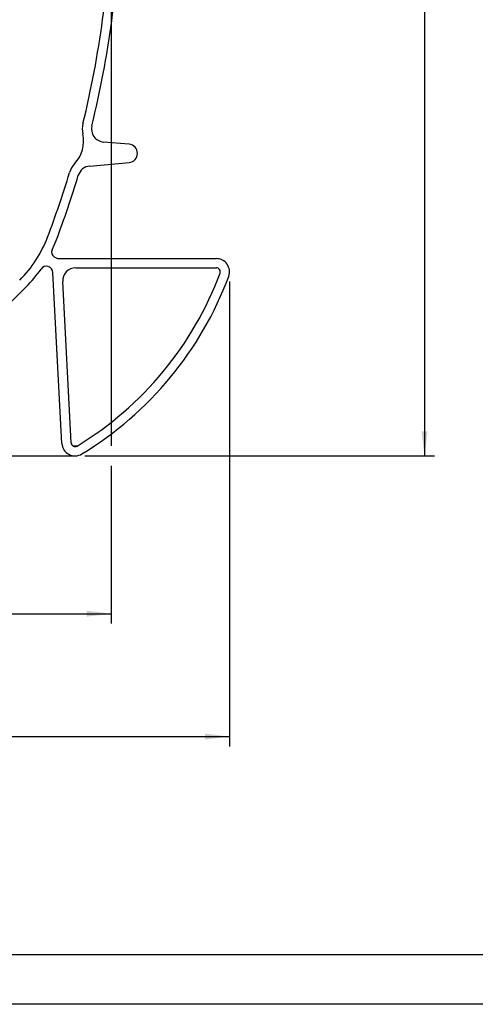
# Model space of a CAD drawing. Extents: x 2 to 417, y 3 to 295.
# Drawn here: x 164 to 210, y 3 to 102 of the extents above; entities that cross this region are included whole.
import ezdxf
from ezdxf.enums import TextEntityAlignment as Align

# ---------------------------------------------------------------- set-up
doc = ezdxf.new("R2010")
doc.units = 0
doc.header["$PDSIZE"] = -1
doc.layers.get('0').update_dxf_attribs({"linetype": 'CONTINUOUS'})
doc.layers.get('DEFPOINTS').update_dxf_attribs({"linetype": 'CONTINUOUS'})
doc.styles.add('SLDTEXTSTYLE1', font='TXT', dxfattribs={"width": 0.619589})
doc.styles.add('SLDTEXTSTYLE3', font='TXT', dxfattribs={"width": 0.75})
doc.dimstyles.new('SLDDIMSTYLE0', dxfattribs={"dimtxt": 4.233333, "dimasz": 2.5, "dimexe": 1, "dimexo": 0.0625, "dimgap": 1.058333, "dimtad": 2, "dimdec": 3, "dimlfac": 7.5, "dimzin": 12, "dimtxsty": 'SLDTEXTSTYLE3', "dimsah": 1, "dimcen": 0.09, "dimclrd": 7, "dimclre": 7, "dimclrt": 7, "dimazin": 3, "dimtfac": 1, "dimtdec": 4, "dimtofl": 0, "dimtmove": 0, "dimatfit": 3, "dimtolj": 1, "dimtzin": 12})

# ---------------------------------------------------------------- blocks, each defined once
blk = doc.blocks.new('*D14')
for p, q in [((181.211, 157.557), (205.752, 157.557)), ((204.752, 157.557), (204.752, 58.224)), ((170.324, 58.224), (205.752, 58.224))]:
    blk.add_line(p, q)
for points in [[(204.752, 157.557), (204.452, 155.057), (205.052, 155.057)], [(204.752, 58.224), (205.052, 60.724), (204.452, 60.724)]]:
    blk.add_solid(points)
at = {"layer": 'DEFPOINTS'}
for p in [(180.211, 157.557), (169.324, 58.224)]:
    blk.add_point(p, dxfattribs=at)
at = {"insert": (200.577, 104.374), "char_height": 3.175, "attachment_point": 1, "rotation": 90, "style": 'SLDTEXTSTYLE3'}
blk.add_mtext('745', dxfattribs=at)
blk = doc.blocks.new('*D15')
for p, q in [((66.317, 114.557), (66.317, 59.224)), ((172.984, 114.557), (172.984, 59.224)), ((66.317, 57.224), (66.317, 41.215)), ((172.984, 57.224), (172.984, 41.215)), ((66.317, 42.215), (172.984, 42.215))]:
    blk.add_line(p, q)
for points in [[(66.317, 42.215), (68.817, 41.915), (68.817, 42.515)], [(172.984, 42.215), (170.484, 42.515), (170.484, 41.915)]]:
    blk.add_solid(points)
at = {"layer": 'DEFPOINTS'}
for p in [(66.317, 115.557), (172.984, 115.557)]:
    blk.add_point(p, dxfattribs=at)
at = {"char_height": 3.175, "attachment_point": 1, "style": 'SLDTEXTSTYLE3'}
for s, insert in [('%%c', (113.74, 46.39)), ('800', (118.528, 46.39))]:
    blk.add_mtext(s, dxfattribs=dict(at, insert=insert))
blk = doc.blocks.new('*D16')
for p, q in [((54.317, 75.89), (54.317, 28.756)), ((184.984, 75.89), (184.984, 28.756)), ((54.317, 29.756), (184.984, 29.756))]:
    blk.add_line(p, q)
for points in [[(54.317, 29.756), (56.817, 29.456), (56.817, 30.056)], [(184.984, 29.756), (182.484, 30.056), (182.484, 29.456)]]:
    blk.add_solid(points)
at = {"layer": 'DEFPOINTS'}
for p in [(54.317, 76.89), (184.984, 76.89)]:
    blk.add_point(p, dxfattribs=at)
at = {"char_height": 3.175, "attachment_point": 1, "style": 'SLDTEXTSTYLE3'}
for s, insert in [('%%c', (113.74, 33.931)), ('980', (118.528, 33.931))]:
    blk.add_mtext(s, dxfattribs=dict(at, insert=insert))
blk = doc.blocks.new('BLOCK1')
at = {"color": 7, "linetype": 'CONTINUOUS'}
blk.add_line((410.226, 5), (5, 5), dxfattribs=at)
at = {"color": 1, "linetype": 'CONTINUOUS'}
blk.add_line((415.226, 0), (0, 0), dxfattribs=at)
at = {"color": 7}
for tag, height, style, width, p in [('DRAWING_NO.', 2.117, 'SLDTEXTSTYLE1', 0.619589, (381.385, 33.271)), ('TITLE', 4.233, 'SLDTEXTSTYLE3', 0.75, (301.401, 16.078))]:
    blk.add_attdef(tag, text='', height=height, dxfattribs=dict(at, style=style, width=width)).set_placement(p, align=Align.TOP_LEFT)

msp = doc.modelspace()

# ---------------------------------------------------------------- linework, layer by layer
at = {"color": 7, "linetype": 'CONTINUOUS'}
for p, q in [((174.7985, 89.82023), (172.20664, 90.04698)), ((170.81392, 87.61206), (174.7985, 87.96066)), ((167.21375, 78.41462), (167.42055, 78.29523)), ((167.68722, 78.22378), (183.65048, 78.22378)), ((169.39955, 77.29044), (183.65048, 77.29044)), ((167.99291, 59.48733), (167.08474, 76.81631)), ((168.92497, 59.53618), (168.06804, 75.88733)), ((155.12831, 66.12902), (164.37026, 75.37097)), ((169.53229, 59.21536), (169.11655, 59.21536)), ((145.72979, 58.22378), (169.32442, 58.22378))]:
    msp.add_line(p, q, dxfattribs=at)
for centre, radius, start, end in [((73.91715, 115.55711), 99.06667, 346.1938998, 358.6063369), ((73.91715, 115.55711), 100, 346.1938998, 358.6063369), ((172.32285, 91.37524), 2.26667, 166.1938998, 192.819783), ((166.86244, 90.13269), 3.33333, 316.583119, 12.819783), ((172.32285, 91.37524), 1.33333, 166.1938998, 265), ((174.71715, 88.89044), 0.93333, 275, 85), ((73.91715, 115.55711), 99.06667, 339.2126507, 343.2090022), ((170.93013, 86.2838), 2.26667, 136.583119, 163.2090022), ((170.93013, 86.2838), 1.33333, 95, 163.2090022), ((73.91715, 115.55711), 100, 339.2126507, 343.2090022), ((154.94217, 84.79906), 12.4, 315, 339.2126507), ((154.94217, 84.79906), 13.33333, 334.7158629, 339.2126507), ((167.48042, 78.87651), 0.53333, 154.7158629, 240), ((167.68722, 78.75711), 0.53333, 240, 270), ((183.65048, 76.89044), 1.33333, 339.5423735, 90), ((154.94217, 84.79906), 13.33333, 315, 325.0620531), ((166.41899, 76.78142), 0.66667, 3, 145.0620531), ((169.39955, 75.95711), 1.33333, 90, 183), ((183.65048, 76.89044), 0.4, 339.5423735, 90), ((151.48252, 88.89044), 34.73333, 301.3099131, 339.5423735), ((151.48252, 88.89044), 35.66667, 301.3099131, 339.5423735), ((169.32442, 59.55711), 1.33333, 183, 301.3099131), ((169.32442, 59.55711), 0.4, 183, 301.3099131)]:
    msp.add_arc(centre, radius, start, end, dxfattribs=at)

# ---------------------------------------------------------------- block references
msp.add_blockref('BLOCK1', (1.85211, 2.60702))

# ---------------------------------------------------------------- dimensions: what is measured, and where the dimension line sits
dim = msp.add_linear_dim(base=(204.75197, 58.22378), p1=(180.21144, 157.55711), p2=(169.32442, 58.22378), angle=90, dimstyle='SLDDIMSTYLE0')
dim.commit()
dim.dimension.update_dxf_attribs({"geometry": '*D14', "text_midpoint": (204.75197, 107.89044), "dimtype": 160, "text_rotation": 90})
for base, p1, p2, picture, middle in [((172.98382, 42.2146), (66.31715, 115.55711), (172.98382, 115.55711), '*D15', (119.65048, 42.2146)), ((184.98382, 29.75582), (54.31715, 76.89044), (184.98382, 76.89044), '*D16', (119.65048, 29.75582))]:
    dim = msp.add_linear_dim(base=base, p1=p1, p2=p2, text='%%c<>', dimstyle='SLDDIMSTYLE0')
    dim.commit()
    dim.dimension.update_dxf_attribs({"geometry": picture, "text_midpoint": middle, "dimtype": 160})

doc.saveas('drawing.dxf')
